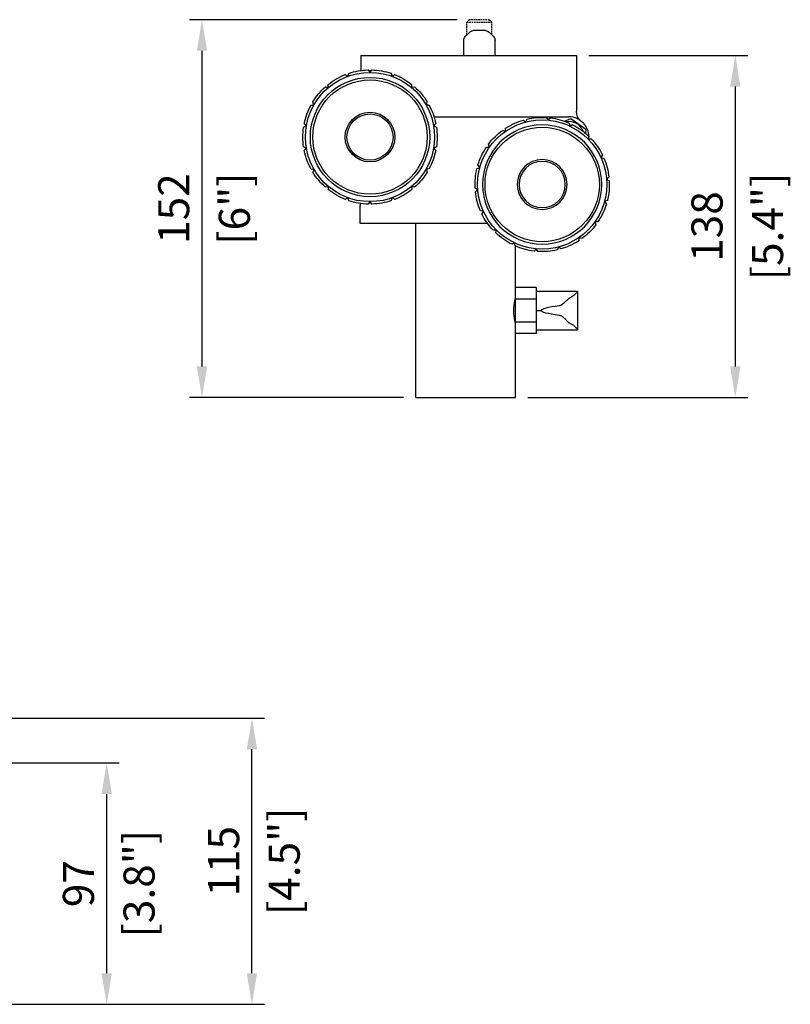
# Model space of a CAD drawing. Units: millimetres. Extents: x -308 to 1089, y -357 to 285.
# Drawn here: x 71 to 381, y -349 to 47 of the extents above; entities that cross this region are included whole.
import ezdxf

# ---------------------------------------------------------------- set-up
doc = ezdxf.new("R2010")
doc.units = ezdxf.units.MM
doc.linetypes.add('CACHE', pattern=[9.525, 6.35, -3.175])
doc.layers.add('02-CAD-Cotation', color=3, linetype='Continuous')
doc.layers.add('04-Rigging 2D', color=6, linetype='Continuous')
doc.styles.get("Standard").update_dxf_attribs({"font": 'arial.ttf'})
doc.dimstyles.new('L_Acoustics', dxfattribs={"dimscale": 0, "dimtxt": 2.5, "dimasz": 2.5, "dimexe": 1, "dimexo": 1, "dimgap": 1, "dimtad": 1, "dimdec": 0, "dimlfac": -1, "dimdsep": 46, "dimtxsty": 'Standard', "dimcen": 1, "dimclrd": 256, "dimclre": 256, "dimclrt": 256, "dimadec": 0, "dimazin": 2, "dimtfac": 1, "dimtdec": 0, "dimtofl": 0, "dimtmove": 0, "dimatfit": 3, "dimfxl": 0, "dimtolj": 1, "dimtzin": 0, "dimarcsym": 0})

# ---------------------------------------------------------------- blocks, each defined once
blk = doc.blocks.new('*D1')
at = {"layer": '02-CAD-Cotation', "lineweight": -2, "transparency": 16777216}
for p, q in [((57.5, -251.8), (110.59, -251.8)), ((105.59, -336.4), (105.59, -264.3)), ((62.7, -348.9), (110.59, -348.9))]:
    blk.add_line(p, q, dxfattribs=at)
at = {"layer": '02-CAD-Cotation', "transparency": 16777216}
for points in [[(103.51, -264.3), (107.67, -264.3), (105.59, -251.8)], [(103.51, -336.4), (107.67, -336.4), (105.59, -348.9)]]:
    blk.add_solid(points, dxfattribs=at)
at = {"layer": 'Defpoints', "color": 0, "transparency": 16777216}
for p in [(52.5, -251.8), (105.59, -251.8), (57.7, -348.9)]:
    blk.add_point(p, dxfattribs=at)
at = {"layer": '02-CAD-Cotation', "transparency": 16777216, "char_height": 12.5, "attachment_point": 5, "rotation": 90}
for s, insert in [('\\A1;[3.8"]', (118.6, -300.35)), ('\\A1;97', (94.21, -300.35))]:
    blk.add_mtext(s, dxfattribs=dict(at, insert=insert))
blk = doc.blocks.new('*D2')
at = {"layer": '02-CAD-Cotation', "lineweight": -2, "transparency": 16777216}
for p, q in [((299.5, 32.8), (363.44, 32.8)), ((358.44, 20.3), (358.44, -92.3)), ((275, -104.8), (363.44, -104.8))]:
    blk.add_line(p, q, dxfattribs=at)
at = {"layer": '02-CAD-Cotation', "transparency": 16777216}
for points in [[(356.35, 20.3), (360.52, 20.3), (358.44, 32.8)], [(356.35, -92.3), (360.52, -92.3), (358.44, -104.8)]]:
    blk.add_solid(points, dxfattribs=at)
at = {"layer": 'Defpoints', "color": 0, "transparency": 16777216}
for p in [(294.5, 32.8), (270, -104.8), (358.44, -104.8)]:
    blk.add_point(p, dxfattribs=at)
at = {"layer": '02-CAD-Cotation', "transparency": 16777216, "char_height": 12.5, "attachment_point": 5, "rotation": 90}
for s, insert in [('\\A1;[5.4"]', (371.42, -36)), ('\\A1;138', (347.05, -36))]:
    blk.add_mtext(s, dxfattribs=dict(at, insert=insert))
blk = doc.blocks.new('*D4')
at = {"layer": '02-CAD-Cotation', "lineweight": -2, "transparency": 16777216}
for p, q in [((246.5, 47.2), (138.92, 47.2)), ((143.92, -92.3), (143.92, 34.7)), ((225, -104.8), (138.92, -104.8))]:
    blk.add_line(p, q, dxfattribs=at)
at = {"layer": '02-CAD-Cotation', "transparency": 16777216}
for points in [[(141.84, 34.7), (146, 34.7), (143.92, 47.2)], [(141.84, -92.3), (146, -92.3), (143.92, -104.8)]]:
    blk.add_solid(points, dxfattribs=at)
at = {"layer": 'Defpoints', "color": 0, "transparency": 16777216}
for p in [(143.92, 47.2), (251.5, 47.2), (230, -104.8)]:
    blk.add_point(p, dxfattribs=at)
at = {"layer": '02-CAD-Cotation', "transparency": 16777216, "char_height": 12.5, "attachment_point": 5, "rotation": 90}
for s, insert in [('\\A1;152', (132.54, -28.8)), ('\\A1;[6"]', (156.93, -28.8))]:
    blk.add_mtext(s, dxfattribs=dict(at, insert=insert))
blk = doc.blocks.new('*D5')
at = {"layer": '02-CAD-Cotation', "lineweight": -2, "transparency": 16777216}
for p, q in [((-66.2, -233.8), (169.01, -233.8)), ((164.01, -336.4), (164.01, -246.3)), ((62.7, -348.9), (169.01, -348.9))]:
    blk.add_line(p, q, dxfattribs=at)
at = {"layer": '02-CAD-Cotation', "transparency": 16777216}
for points in [[(161.93, -246.3), (166.1, -246.3), (164.01, -233.8)], [(161.93, -336.4), (166.1, -336.4), (164.01, -348.9)]]:
    blk.add_solid(points, dxfattribs=at)
at = {"layer": 'Defpoints', "color": 0, "transparency": 16777216}
for p in [(-71.2, -233.8), (164.01, -233.8), (57.7, -348.9)]:
    blk.add_point(p, dxfattribs=at)
at = {"layer": '02-CAD-Cotation', "transparency": 16777216, "char_height": 12.5, "attachment_point": 5, "rotation": 90}
for s, insert in [('\\A1;[4.5"]', (177, -291.35)), ('\\A1;115', (152.63, -291.35))]:
    blk.add_mtext(s, dxfattribs=dict(at, insert=insert))

msp = doc.modelspace()

# ---------------------------------------------------------------- linework, layer by layer
at = {"layer": '04-Rigging 2D', "color": 241, "linetype": 'CACHE', "ltscale": 0.1, "extrusion": (0, 1, 0)}
for p, q in [((251.5, 47.2), (250.5, 46.2)), ((250.5, 46.2), (260.5, 46.2)), ((250.5, 41.1), (250.5, 46.2)), ((259.5, 47.2), (251.5, 47.2)), ((259.5, 47.2), (260.5, 46.2)), ((260.5, 41.1), (260.5, 46.2))]:
    msp.add_line(p, q, dxfattribs=at)
at = {"layer": '04-Rigging 2D', "color": 241, "extrusion": (0, 1, 0)}
for p, q in [((251.61, 42.21), (249.79, 40.39)), ((257.97, 42.8), (253.03, 42.8)), ((259.39, 42.21), (261.21, 40.39)), ((249.2, 32.8), (249.2, 38.97)), ((261.8, 32.8), (261.8, 38.97)), ((289.77, 6.35), (292.23, 7.47)), ((292.23, 7.47), (298.33, 3.11)), ((298.33, 3.11), (298.18, 1.53)), ((205.54, -7.14), (205.09, -7.67)), ((278.4, -60.56), (270, -60.56)), ((278.4, -60.56), (278.4, -79.04)), ((295, -62.09), (278.4, -62.09)), ((295, -62.09), (295, -77.55)), ((278.4, -65.18), (270, -65.18)), ((278.4, -69.82), (280.31, -69.82)), ((278.4, -74.42), (270, -74.42)), ((278.4, -79.04), (270, -79.04)), ((278.4, -77.55), (295, -77.55))]:
    msp.add_line(p, q, dxfattribs=at)
at = {"layer": '04-Rigging 2D', "extrusion": (0, 1, 0)}
for p, q in [((207.85, 32.8), (294.5, 32.8)), ((207.85, 32.8), (207.85, 26.75)), ((294.5, 32.8), (294.5, 10.37)), ((207.85, 26.8), (208.22, 26.8)), ((210.84, 26.8), (212.05, 26.8)), ((237.26, 8.1), (291.5, 8.1)), ((207.58, -34.8), (207.58, -27.57)), ((258.8, -34.8), (207.58, -34.8)), ((230, -104.8), (230, -34.8)), ((270, -104.8), (270, -43.86)), ((230, -104.8), (270, -104.8))]:
    msp.add_line(p, q, dxfattribs=at)
at = {"layer": '04-Rigging 2D', "color": 241}
for p, q in [((201.52, 25.09), (202.28, 24.59)), ((202.66, 24.73), (202.93, 25.6)), ((210.7, 26.99), (211.25, 26.26)), ((211.65, 26.26), (212.2, 26.99)), ((219.98, 25.63), (220.25, 24.76)), ((220.62, 24.63), (221.39, 25.12)), ((193.54, 20.16), (194.43, 19.96)), ((194.73, 20.21), (194.69, 21.13)), ((228.23, 21.19), (228.19, 20.28)), ((228.5, 20.02), (229.38, 20.23)), ((187.73, 12.8), (188.63, 12.92)), ((188.83, 13.26), (188.47, 14.1)), ((234.47, 14.19), (234.12, 13.35)), ((234.32, 13), (235.22, 12.89)), ((184.78, 3.9), (185.59, 4.31)), ((185.66, 4.71), (185.04, 5.37)), ((237.94, 5.48), (237.32, 4.81)), ((237.39, 4.41), (238.2, 4)), ((273.22, 6.82), (273.93, 6.26)), ((274.32, 6.36), (274.67, 7.2)), ((282.54, 7.84), (283.02, 7.07)), ((283.42, 7.03), (284.03, 7.7)), ((291.65, 5.61), (291.83, 4.72)), ((292.19, 4.55), (293, 4.97)), ((264.81, 2.68), (265.67, 2.39)), ((266, 2.62), (266.04, 3.53)), ((299.44, 0.4), (299.31, -0.51)), ((238.22, -3.9), (237.41, -4.31)), ((259.46, -3.74), (259.19, -2.87)), ((299.59, -0.79), (300.5, -0.67)), ((185.61, -4.41), (184.8, -4)), ((185.06, -5.48), (185.68, -4.81)), ((237.34, -4.71), (237.96, -5.37)), ((258.32, -4.09), (259.23, -4.06)), ((304.98, -7.17), (304.55, -7.97)), ((255.49, -11.95), (254.94, -11.23)), ((304.72, -8.33), (305.61, -8.53)), ((188.68, -13), (187.78, -12.89)), ((188.53, -14.19), (188.88, -13.35)), ((234.17, -13.26), (234.53, -14.1)), ((235.27, -12.8), (234.37, -12.92)), ((254.54, -12.67), (255.39, -12.33)), ((307.6, -16.17), (306.92, -16.78)), ((306.96, -17.18), (307.73, -17.67)), ((194.5, -20.02), (193.62, -20.23)), ((194.77, -21.19), (194.81, -20.28)), ((228.27, -20.21), (228.31, -21.13)), ((229.46, -20.16), (228.57, -19.96)), ((254.57, -21.02), (253.8, -20.53)), ((253.92, -22.03), (254.6, -21.42)), ((202.38, -24.63), (201.61, -25.12)), ((203.02, -25.63), (202.75, -24.76)), ((211.35, -26.26), (210.8, -26.99)), ((212.3, -26.99), (211.75, -26.26)), ((220.34, -24.73), (220.07, -25.6)), ((221.48, -25.09), (220.72, -24.59)), ((306.04, -26.25), (306.59, -26.97)), ((306.99, -25.53), (306.14, -25.87)), ((256.81, -29.87), (255.92, -29.67)), ((256.54, -31.03), (256.97, -30.23)), ((302.07, -34.46), (302.34, -35.33)), ((303.21, -34.11), (302.3, -34.14)), ((261.94, -37.41), (261.03, -37.53)), ((262.09, -38.6), (262.22, -37.69)), ((269.33, -42.75), (268.53, -43.17)), ((269.88, -43.81), (269.69, -42.92)), ((295.53, -40.82), (295.49, -41.73)), ((296.72, -40.88), (295.85, -40.59)), ((278.11, -45.23), (277.49, -45.9)), ((278.99, -46.04), (278.51, -45.27)), ((287.21, -44.56), (286.86, -45.4)), ((288.31, -45.02), (287.59, -44.46))]:
    msp.add_line(p, q, dxfattribs=at)
for centre, radius in [((211.5, 0), 26), ((211.5, 0), 24), ((211.5, 0), 23), ((211.5, 0), 10), ((211.5, 0), 9.3), ((280.76, -19.1), 26), ((280.76, -19.1), 23)]:
    msp.add_circle(centre, radius, dxfattribs=at)
at = {"layer": '04-Rigging 2D', "color": 241, "extrusion": (2.22045e-16, 0, -1)}
for radius in [24, 10, 9.3]:
    msp.add_circle((-280.76, -19.1), radius, dxfattribs=at)
for centre, radius, start, end in [((-251.2, 38.97), 2, 360, 45), ((-253.03, 40.8), 2, 45, 90), ((-257.97, 40.8), 2, 90, 135), ((-259.8, 38.97), 2, 135, 180), ((-211.5, 0), 27, 51.4827, 68.2992), ((-211.5, 0), 27, 71.4827, 88.2992), ((-211.5, 0), 27, 91.4827, 108.2992), ((-211.5, 0), 27, 111.4827, 128.2992), ((-211.5, 0), 27, 31.4827, 48.2992), ((-211.5, 0), 27, 131.4827, 148.2992), ((-211.5, 0), 27, 11.4827, 28.2992), ((-211.5, 0), 27, 151.4827, 168.2992), ((-280.76, -19.1), 27, 76.954, 93.7705), ((-211.5, 0), 27, 171.4827, 188.2992), ((-280.76, -19.1), 27, 56.954, 73.7705), ((-280.76, -19.1), 27, 96.954, 113.7705), ((-280.76, -19.1), 27, 116.954, 133.7705), ((-211.5, 0), 27, 351.4827, 8.2992), ((-280.76, -19.1), 27, 36.954, 53.7705), ((-280.76, -19.1), 27, 136.954, 153.7705), ((-211.5, 0), 27, 331.4827, 348.2992), ((-211.5, 0), 27, 191.4827, 208.2992), ((-280.76, -19.1), 27, 16.954, 33.7705), ((-280.76, -19.1), 27, 156.954, 173.7705), ((-211.5, 0), 27, 311.4827, 328.2992), ((-211.5, 0), 27, 211.4827, 228.2992), ((-280.76, -19.1), 27, 356.954, 13.7705), ((-280.76, -19.1), 27, 176.954, 193.7705), ((-211.5, 0), 27, 291.4827, 308.2992), ((-211.5, 0), 27, 231.4827, 248.2992), ((-280.76, -19.1), 27, 336.954, 353.7705), ((-211.5, 0), 27, 271.4827, 288.2992), ((-211.5, 0), 27, 251.4827, 268.2992), ((-280.76, -19.1), 27, 196.954, 213.7705), ((-280.76, -19.1), 27, 316.954, 333.7705), ((-280.76, -19.1), 27, 216.954, 233.7705), ((-280.76, -19.1), 27, 296.954, 313.7705), ((-280.76, -19.1), 27, 236.954, 253.7705), ((-280.76, -19.1), 27, 276.954, 293.7705), ((-280.76, -19.1), 27, 256.954, 273.7705)]:
    msp.add_arc(centre, radius, start, end, dxfattribs=at)
at = {"layer": '04-Rigging 2D', "color": 241}
for centre, radius, start, end in [((202.42, 24.8), 0.25, 237.2674, 342.9507), ((211.45, 26.41), 0.25, 217.2674, 322.9507), ((220.49, 24.84), 0.25, 197.2674, 302.9507), ((194.48, 20.2), 0.25, 257.2674, 2.9507), ((228.44, 20.27), 0.25, 177.2674, 282.9507), ((188.6, 13.16), 0.25, 277.2674, 22.9507), ((234.35, 13.25), 0.25, 157.2674, 262.9507), ((185.48, 4.54), 0.25, 297.2674, 42.9507), ((237.5, 4.64), 0.25, 137.2674, 242.9507), ((274.09, 6.46), 0.25, 231.7961, 337.4794), ((283.23, 7.2), 0.25, 211.7961, 317.4794), ((291.5, 0), 6.25, 20.6622, 100.6554), ((292.08, 4.77), 0.25, 191.7961, 297.4794), ((265.75, 2.63), 0.25, 251.7961, 357.4794), ((259.22, -3.81), 0.25, 271.7961, 17.4794), ((299.56, -0.54), 0.25, 171.7961, 277.4794), ((185.5, -4.64), 0.25, 317.2674, 62.9507), ((237.52, -4.54), 0.25, 117.2674, 222.9507), ((304.77, -8.09), 0.25, 151.7961, 257.4794), ((188.65, -13.25), 0.25, 337.2674, 82.9507), ((234.4, -13.16), 0.25, 97.2674, 202.9507), ((255.29, -12.1), 0.25, 291.7961, 37.4794), ((307.09, -16.96), 0.25, 131.7961, 237.4794), ((194.56, -20.27), 0.25, 357.2674, 102.9507), ((228.52, -20.2), 0.25, 77.2674, 182.9507), ((254.44, -21.24), 0.25, 311.7961, 57.4794), ((202.51, -24.84), 0.25, 17.2674, 122.9507), ((211.55, -26.41), 0.25, 37.2674, 142.9507), ((220.58, -24.8), 0.25, 57.2674, 162.9507), ((306.23, -26.1), 0.25, 111.7961, 217.4794), ((256.75, -30.11), 0.25, 331.7961, 77.4794), ((302.3, -34.39), 0.25, 91.7961, 197.4794), ((261.97, -37.66), 0.25, 351.7961, 97.4794), ((269.45, -42.97), 0.25, 11.7961, 117.4794), ((295.78, -40.83), 0.25, 71.7961, 177.4794), ((278.3, -45.4), 0.25, 31.7961, 137.4794), ((287.44, -44.66), 0.25, 51.7961, 157.4794)]:
    msp.add_arc(centre, radius, start, end, dxfattribs=at)
at = {"layer": '04-Rigging 2D'}
msp.add_arc((291.5, 0), 8.1, 354.3957, 90, dxfattribs=at)
at = {"layer": '04-Rigging 2D', "extrusion": (2.22045e-16, 0, -1)}
for centre, start, end in [((-299.5, 10.37), 307.6392, 0), ((-202.58, -27.57), 170.0267, 180)]:
    msp.add_arc(centre, 5, start, end, dxfattribs=at)
at = {"layer": '04-Rigging 2D', "color": 241, "extrusion": (2.22045e-16, 0, -1)}
for centre, major_axis, ratio, start_param, end_param in [((255, -61.44), (-40, 0), 0.209828, -2.987815, -2.733679), ((379.53, -69.78), (-99.22, 0), 0.052408, -0.3869, -0.008203)]:
    msp.add_ellipse(centre, major_axis=major_axis, ratio=ratio, start_param=start_param, end_param=end_param, dxfattribs=at)
at = {"layer": '04-Rigging 2D', "color": 241}
for centre, major_axis, ratio, start_param, end_param in [((379.53, -69.86), (-99.22, 0), 0.052408, -0.3869, -0.008203), ((255, -78.2), (-40, 0), 0.209828, -2.987815, -2.733679)]:
    msp.add_ellipse(centre, major_axis=major_axis, ratio=ratio, start_param=start_param, end_param=end_param, dxfattribs=at)
for points, knots in [([(295, -62.09), (295, -62.09), (295, -62.09), (295, -62.09), (294.97, -62.13), (294.85, -62.29), (294.77, -62.41), (294.61, -62.62), (294.57, -62.67), (294.53, -62.73)], [20.772149, 20.772149, 20.772149, 20.772149, 20.814299, 20.814299, 23.416377, 23.416377, 26.018455, 26.018455, 26.841752, 26.841752, 26.841752, 26.841752]), ([(270, -74.84), (270, -74.84), (269.99, -74.81), (269.96, -74.68), (269.94, -74.59), (269.88, -74.33), (269.84, -74.17), (269.77, -73.8), (269.72, -73.6), (269.65, -73.15), (269.6, -72.9), (269.53, -72.36), (269.49, -72.07), (269.43, -71.45), (269.41, -71.13), (269.37, -70.48), (269.36, -70.16), (269.36, -69.53), (269.37, -69.2), (269.41, -68.55), (269.43, -68.23), (269.49, -67.62), (269.53, -67.32), (269.6, -66.78), (269.65, -66.53), (269.72, -66.08), (269.77, -65.88), (269.84, -65.51), (269.88, -65.35), (269.94, -65.09), (269.96, -65), (269.99, -64.87), (270, -64.84), (270, -64.84)], [7.568436, 7.568436, 7.568436, 7.568436, 8.514424, 8.514424, 9.460412, 9.460412, 10.4064, 10.4064, 11.352389, 11.352389, 12.298509, 12.298509, 13.24463, 13.24463, 14.19075, 14.19075, 15.136871, 15.136871, 16.082992, 16.082992, 17.029112, 17.029112, 17.975233, 17.975233, 18.921353, 18.921353, 19.867342, 19.867342, 20.81333, 20.81333, 21.759318, 21.759318, 22.705307, 22.705307, 22.705307, 22.705307]), ([(291.04, -65.33), (290.94, -65.45), (290.82, -65.58), (290.54, -65.88), (290.38, -66.05), (290.03, -66.38), (289.84, -66.57), (289.42, -66.93), (289.2, -67.11), (288.74, -67.45), (288.5, -67.6), (288.12, -67.78), (287.99, -67.82), (287.79, -67.88), (287.72, -67.89), (287.64, -67.9)], [8.040232, 8.040232, 8.040232, 8.040232, 8.783892, 8.783892, 9.64704, 9.64704, 10.536531, 10.536531, 11.426022, 11.426022, 12.315512, 12.315512, 12.760258, 12.760258, 12.990569, 12.990569, 12.990569, 12.990569]), ([(291.72, -64.77), (291.7, -64.78), (291.68, -64.79), (291.54, -64.87), (291.42, -64.96), (291.22, -65.14), (291.13, -65.23), (291.04, -65.33)], [22.627601, 22.627601, 22.627601, 22.627601, 22.773236, 22.773236, 23.64888, 23.64888, 24.307657, 24.307657, 24.307657, 24.307657]), ([(291.04, -74.31), (290.94, -74.19), (290.82, -74.06), (290.54, -73.76), (290.38, -73.59), (290.03, -73.26), (289.84, -73.08), (289.42, -72.71), (289.2, -72.53), (288.74, -72.19), (288.5, -72.04), (288.12, -71.86), (287.99, -71.82), (287.79, -71.76), (287.72, -71.75), (287.64, -71.74)], [8.040232, 8.040232, 8.040232, 8.040232, 8.783892, 8.783892, 9.64704, 9.64704, 10.536531, 10.536531, 11.426022, 11.426022, 12.315512, 12.315512, 12.760258, 12.760258, 12.990569, 12.990569, 12.990569, 12.990569]), ([(291.72, -74.87), (291.7, -74.86), (291.68, -74.85), (291.54, -74.77), (291.42, -74.68), (291.22, -74.5), (291.13, -74.41), (291.04, -74.31)], [22.627601, 22.627601, 22.627601, 22.627601, 22.773236, 22.773236, 23.64888, 23.64888, 24.307657, 24.307657, 24.307657, 24.307657]), ([(295, -77.55), (295, -77.55), (295, -77.55), (295, -77.55), (294.97, -77.51), (294.85, -77.35), (294.77, -77.23), (294.61, -77.02), (294.57, -76.97), (294.53, -76.91)], [20.772149, 20.772149, 20.772149, 20.772149, 20.814299, 20.814299, 23.416377, 23.416377, 26.018455, 26.018455, 26.841752, 26.841752, 26.841752, 26.841752])]:
    msp.add_open_spline(points, degree=3, knots=knots, dxfattribs=at)

# ---------------------------------------------------------------- dimensions: what is measured, and where the dimension line sits
at = {"layer": '02-CAD-Cotation'}
for base, p1, p2, picture, middle in [((143.92, 47.2), (230, -104.8), (251.5, 47.2), '*D4', (143.92, -28.8)), ((358.44, -104.8), (294.5, 32.8), (270, -104.8), '*D2', (358.44, -36)), ((164.01, -233.8), (57.7, -348.9), (-71.2, -233.8), '*D5', (164.01, -291.35)), ((105.59, -251.8), (57.7, -348.9), (52.5, -251.8), '*D1', (105.59, -300.35))]:
    dim = msp.add_linear_dim(base=base, p1=p1, p2=p2, angle=90, dimstyle='L_Acoustics', override={"dimscale": 5, "dimpost": '\\X'}, dxfattribs=at)
    dim.commit()
    dim.dimension.update_dxf_attribs({"geometry": picture, "text_midpoint": middle})

doc.saveas('drawing.dxf')
